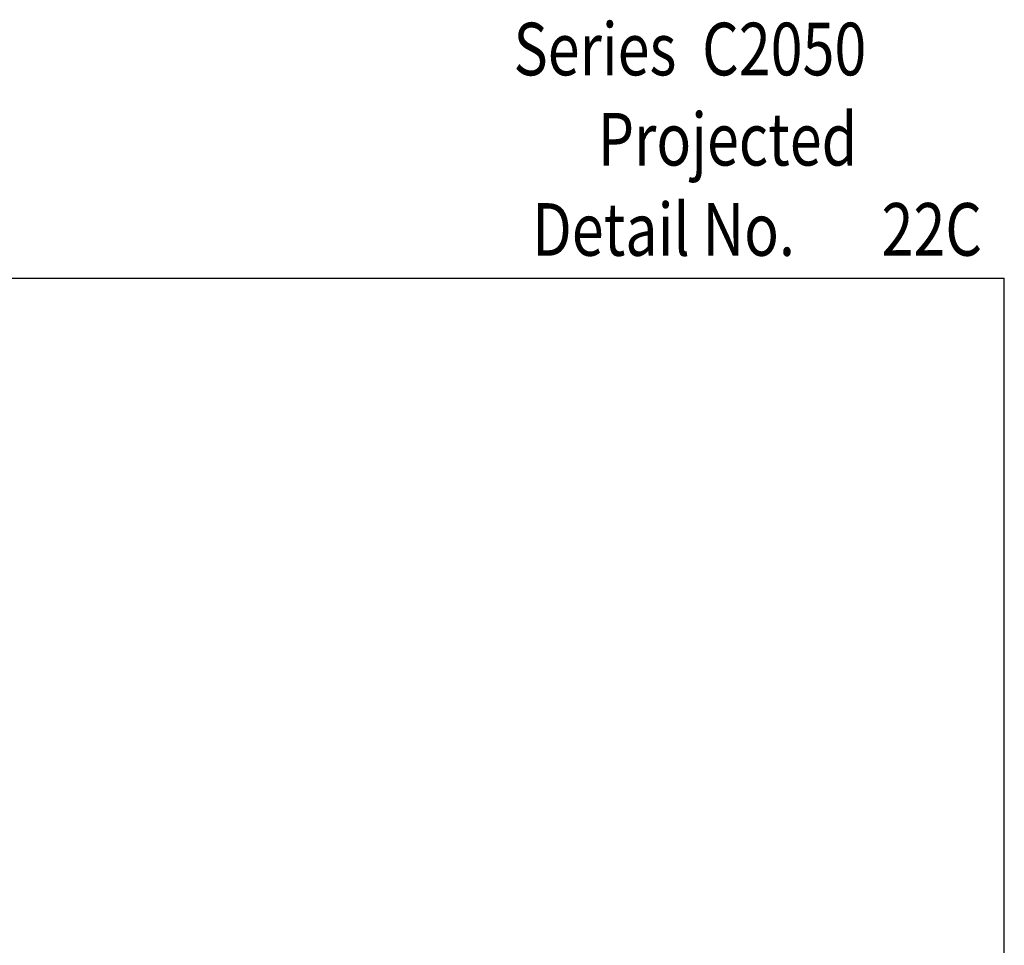
# Model space of a CAD drawing. Units: inches. Extents: x 0.5 to 8, y 0.3 to 10.6.
# Drawn here: x 4.2 to 8, y 7.1 to 10.6 of the extents above; entities that cross this region are included whole.
import ezdxf

# ---------------------------------------------------------------- set-up
doc = ezdxf.new("R2010")
doc.units = ezdxf.units.IN
doc.header["$MEASUREMENT"] = 0
doc.layers.add('TEXT', color=7, linetype='Continuous')

# ---------------------------------------------------------------- blocks, each defined once
blk = doc.blocks.new('block 5')
at = {"layer": 'TEXT', "color": 3, "true_color": 0x00ff00, "insert": (6.4427, 10.0588), "char_height": 0.2, "attachment_point": 7}
blk.add_mtext('\\fMyriad Pro|b0|i0|c0|p34;\\W0.8;Projected', dxfattribs=at)
blk = doc.blocks.new('block 10')
at = {"layer": 'TEXT', "color": 3, "true_color": 0x00ff00, "insert": (7.5211, 9.7163), "char_height": 0.2, "attachment_point": 7}
blk.add_mtext('\\fMyriad Pro|b0|i0|c0|p34;\\W0.8;22C', dxfattribs=at)
blk = doc.blocks.new('block 11')
at = {"layer": 'TEXT', "color": 3, "true_color": 0x00ff00, "insert": (6.1227, 10.4016), "char_height": 0.2, "attachment_point": 7}
blk.add_mtext('\\fMyriad Pro|b0|i0|c0|p34;\\W0.8;Series  C2050', dxfattribs=at)
blk = doc.blocks.new('block 12')
at = {"layer": 'TEXT', "color": 3, "true_color": 0x00ff00, "insert": (6.194, 9.7159), "char_height": 0.2, "attachment_point": 7}
blk.add_mtext('\\fMyriad Pro|b0|i0|c0|p34;\\W0.8;Detail No.', dxfattribs=at)
blk = doc.blocks.new('block 15')
at = {"color": 7, "lineweight": 25, "true_color": 0xffffff}
blk.add_lwpolyline([(0.5125, 9.6307), (7.9875, 9.6307)], dxfattribs=at)
blk = doc.blocks.new('block 19')
at = {"color": 7, "lineweight": 25, "true_color": 0xffffff}
blk.add_lwpolyline([(7.9875, 0.3182), (7.9875, 9.6307)], dxfattribs=at)

msp = doc.modelspace()

# ---------------------------------------------------------------- block references
for name in ['block 15', 'block 19']:
    msp.add_blockref(name, (0, 0))
at = {"layer": 'TEXT'}
for name in ['block 11', 'block 5', 'block 12', 'block 10']:
    msp.add_blockref(name, (0, 0), dxfattribs=at)

doc.saveas('drawing.dxf')
